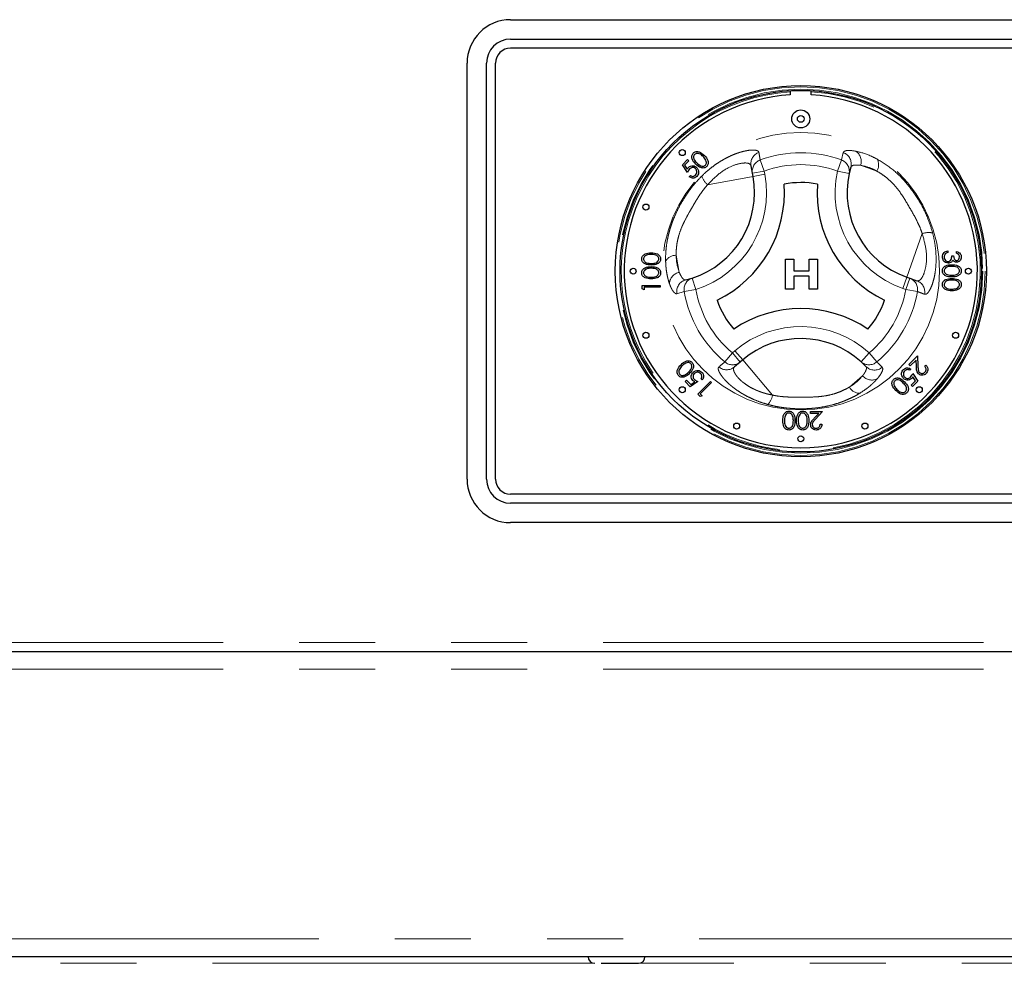
# Model space of a CAD drawing. Units: millimetres. Extents: x 5 to 415, y 5 to 292.
# Drawn here: x 91 to 107, y 226 to 242 of the extents above; entities that cross this region are included whole.
import ezdxf

# ---------------------------------------------------------------- set-up
doc = ezdxf.new("R2010")
doc.units = ezdxf.units.MM
doc.linetypes.add('PHANTOM', pattern=[12.7, 6.35, -1.27, 1.27, -1.27, 1.27, -1.27])

msp = doc.modelspace()

# ---------------------------------------------------------------- linework, layer by layer
for p, q in [((99.1078, 242.2594), (117.7078, 242.2594)), ((99.1078, 241.9344), (117.7078, 241.9344)), ((117.7078, 241.7844), (99.1078, 241.7844)), ((98.3828, 234.5844), (98.3828, 241.5344)), ((98.7078, 234.5844), (98.7078, 241.5344)), ((98.8578, 234.5844), (98.8578, 241.5344)), ((103.7828, 241.0744), (103.7828, 241.0042)), ((104.1328, 241.0042), (104.1328, 241.0744)), ((101.9797, 239.8374), (102.0668, 239.9245)), ((102.0885, 239.9027), (102.0164, 239.8306)), ((102.0668, 239.9245), (102.0885, 239.9027)), ((102.064, 239.7096), (101.9797, 239.8374)), ((102.0164, 239.8306), (102.0607, 239.7633)), ((103.1499, 239.695), (103.1268, 239.8212)), ((103.1597, 239.6415), (103.1499, 239.695)), ((104.7922, 239.7976), (104.7645, 239.6889)), ((102.094, 239.6362), (102.113, 239.6552)), ((106.4116, 238.3976), (106.4116, 238.3706)), ((106.5616, 238.3591), (106.5616, 238.386)), ((103.7004, 238.2579), (103.8414, 238.2579)), ((103.7004, 237.7579), (103.7004, 238.2579)), ((103.8414, 238.2579), (103.8414, 238.0656)), ((104.0979, 238.0656), (104.0979, 238.2579)), ((104.0979, 238.2579), (104.2389, 238.2579)), ((104.2389, 238.2579), (104.2389, 237.7579)), ((106.4809, 238.313), (106.5116, 238.313)), ((103.8414, 238.0656), (104.0979, 238.0656)), ((102.0353, 237.913), (102.1434, 237.9433)), ((104.0979, 237.9758), (103.8414, 237.9758)), ((103.8414, 237.9758), (103.8414, 237.7579)), ((104.0979, 237.7579), (104.0979, 237.9758)), ((105.727, 237.9595), (105.7782, 237.9413)), ((105.7782, 237.9413), (105.8991, 237.8982)), ((101.3081, 237.8201), (101.6081, 237.8201)), ((101.3081, 237.7646), (101.3081, 237.8201)), ((101.3389, 237.747), (101.3081, 237.7646)), ((101.3389, 237.7932), (101.3389, 237.747)), ((101.6081, 237.7932), (101.3389, 237.7932)), ((101.6081, 237.8201), (101.6081, 237.7932)), ((103.8414, 237.7579), (103.7004, 237.7579)), ((104.2389, 237.7579), (104.0979, 237.7579)), ((102.9867, 236.5772), (102.9453, 236.542)), ((105.7654, 236.4985), (105.9095, 236.6426)), ((105.8859, 236.5754), (105.7871, 236.4767)), ((105.8894, 236.4657), (105.8859, 236.5754)), ((105.9095, 236.6426), (105.915, 236.4725)), ((102.9453, 236.542), (102.8475, 236.4589)), ((105.0459, 236.4677), (104.9656, 236.5461)), ((105.7871, 236.4767), (105.7654, 236.4985)), ((105.798, 236.4223), (105.779, 236.4033)), ((106.0292, 236.4686), (106.0482, 236.4876)), ((102.0242, 236.2173), (102.0459, 236.2391)), ((102.0459, 236.2391), (102.1181, 236.1669)), ((102.3125, 236.2445), (102.2934, 236.2635)), ((105.8035, 236.1558), (105.8756, 236.2279)), ((105.8279, 236.3489), (105.9122, 236.2211)), ((105.8756, 236.2279), (105.8312, 236.2952)), ((102.1112, 236.1303), (102.0242, 236.2173)), ((102.239, 236.2146), (102.1112, 236.1303)), ((102.1181, 236.1669), (102.1853, 236.2113)), ((102.2363, 236.0052), (102.4484, 236.2173)), ((102.4675, 236.1983), (102.2771, 236.0079)), ((102.4484, 236.2173), (102.4675, 236.1983)), ((105.8252, 236.134), (105.8035, 236.1558)), ((105.9122, 236.2211), (105.8252, 236.134)), ((102.2755, 235.966), (102.2363, 236.0052)), ((102.3097, 235.9753), (102.2755, 235.966)), ((102.2771, 236.0079), (102.3097, 235.9753)), ((104.1177, 235.6828), (104.1177, 235.7135)), ((104.1177, 235.7135), (104.3215, 235.7135)), ((104.2573, 235.6828), (104.1177, 235.6828)), ((104.1822, 235.6027), (104.2573, 235.6828)), ((104.3215, 235.7135), (104.2052, 235.5894)), ((104.2831, 235.5058), (104.31, 235.5058)), ((117.7078, 234.3344), (99.1078, 234.3344)), ((117.7078, 234.1844), (99.1078, 234.1844)), ((117.7078, 233.8594), (99.1078, 233.8594)), ((51.4578, 231.7094), (132.4078, 231.7094)), ((132.4078, 226.6094), (51.4578, 226.6094))]:
    msp.add_line(p, q)
at = {"color": 8, "linetype": 'PHANTOM', "lineweight": 18}
for p, q in [((104.6367, 239.9165), (104.667, 240.0401)), ((103.2789, 239.9165), (103.3467, 239.731)), ((104.6367, 239.9165), (104.569, 239.731)), ((103.1499, 239.695), (103.3467, 239.731)), ((103.1597, 239.6415), (103.3565, 239.6776)), ((103.3467, 239.731), (103.3565, 239.6776)), ((104.569, 239.731), (104.7645, 239.6889)), ((104.955, 239.8272), (105.2281, 239.7299)), ((103.1597, 239.6415), (102.4006, 239.5025)), ((105.727, 237.9595), (105.9861, 238.6864)), ((101.9283, 238.0391), (101.876, 238.3243)), ((102.1434, 237.9433), (102.2046, 237.7529)), ((105.6598, 237.7711), (105.727, 237.9595)), ((105.711, 237.7529), (105.7782, 237.9413)), ((102.0101, 237.7189), (101.8879, 237.6832)), ((102.0101, 237.7189), (102.2046, 237.7529)), ((105.711, 237.7529), (105.6598, 237.7711)), ((105.711, 237.7529), (105.9055, 237.7189)), ((102.8157, 236.6943), (102.8571, 236.7296)), ((102.8571, 236.7296), (102.9867, 236.5772)), ((102.689, 236.5429), (102.8157, 236.6943)), ((102.9453, 236.542), (102.8157, 236.6943)), ((102.9867, 236.5772), (103.4867, 235.9893)), ((105.0999, 236.6943), (104.9656, 236.5461)), ((105.0999, 236.6943), (105.2266, 236.5429)), ((104.9902, 236.3119), (104.7693, 236.1241)), ((132.4078, 231.8594), (51.4578, 231.8594)), ((132.4078, 231.4094), (51.4578, 231.4094)), ((51.4578, 226.9094), (132.4078, 226.9094)), ((100.4814, 226.5044), (86.2199, 226.5044)), ((115.5386, 226.5044), (101.277, 226.5044))]:
    msp.add_line(p, q, dxfattribs=at)
for centre, radius in [((103.9578, 238.0594), 3.1), ((103.9578, 238.0594), 3.02), ((103.9578, 240.6029), 0.1512), ((103.9578, 240.6029), 0.0572), ((101.9779, 240.0393), 0.05), ((101.3709, 239.1309), 0.05), ((101.1578, 238.0594), 0.05), ((106.7578, 238.0594), 0.05), ((101.3709, 236.9879), 0.05), ((106.5447, 236.9879), 0.05), ((101.9779, 236.0795), 0.05), ((105.9377, 236.0795), 0.05), ((102.8863, 235.4726), 0.05), ((105.0293, 235.4726), 0.05), ((103.9578, 235.2594), 0.05)]:
    msp.add_circle(centre, radius)
for radius in [3.08, 3.04, 2.3173]:
    msp.add_circle((103.9578, 238.0594), radius, dxfattribs=at)
for centre, radius, start, end in [((99.1078, 241.5344), 0.725, 90, 180), ((99.1078, 241.5344), 0.4, 90, 180), ((99.1078, 241.5344), 0.25, 90, 180), ((103.9578, 238.0594), 2.95, 93.4009, 86.5991), ((106.2307, 239.3724), 1.5, 167.82167, 250.37866), ((101.6843, 239.3713), 1.5, 287.82167, 10.37866), ((101.6843, 239.3713), 2, 295.97096, 4.05729), ((103.9578, 238.0594), 1.4798, 79.17878, 100.84948), ((106.2307, 239.3724), 2, 175.97096, 244.05729), ((103.9578, 238.0594), 1.4798, 199.17878, 220.84948), ((103.9578, 238.0594), 1.4798, 319.17878, 340.84948), ((103.9585, 235.4345), 2, 55.97096, 124.05729), ((103.9585, 235.4345), 1.5, 47.82167, 130.37866), ((99.1078, 234.5844), 0.725, 180, 270), ((99.1078, 234.5844), 0.4, 180, 270), ((99.1078, 234.5844), 0.25, 180, 270), ((100.5142, 226.6094), 0.11, 180, 270), ((101.2442, 226.6094), 0.11, 270, 360)]:
    msp.add_arc(centre, radius, start, end)
for centre, radius, start, end in [((103.9578, 238.0594), 3, 93.34415, 280.37866), ((103.9578, 238.0594), 3, 280.37866, 86.65585), ((103.3219, 239.8559), 0.1982, 108.86578, 190.07272), ((103.9578, 238.0594), 1.9773, 69.91755, 110.08245), ((104.6015, 239.8527), 0.1985, 343.88258, 70.74085), ((104.7625, 239.8947), 0.204, 340.67454, 56.09373), ((103.345, 239.7297), 0.1981, 109.50125, 190.07706), ((104.5704, 239.7296), 0.1983, 348.13548, 70.45893), ((105.0634, 239.8344), 0.195, 327.5885, 29.6625), ((101.6843, 239.3713), 1.7, 287.82167, 10.37866), ((103.9578, 238.0594), 1.7798, 69.91755, 110.08245), ((106.2307, 239.3724), 1.7, 167.82167, 250.37866), ((102.6271, 239.7602), 0.3431, 199.19189, 228.68975), ((106.0961, 238.3615), 0.3431, 79.19189, 108.68975), ((101.8678, 238.1294), 0.195, 87.5885, 149.6625), ((101.9661, 237.8386), 0.204, 100.67454, 176.09373), ((102.0829, 237.7202), 0.1985, 103.88258, 190.74085), ((102.2051, 237.7549), 0.1983, 108.13548, 190.45893), ((105.7107, 237.755), 0.1981, 349.50125, 70.07706), ((105.8315, 237.7119), 0.1982, 348.86578, 70.07272), ((103.9578, 238.0594), 1.9773, 189.91755, 230.08245), ((103.9578, 238.0594), 1.7798, 189.91755, 230.08245), ((103.9578, 238.0594), 1.7798, 309.91755, 350.08245), ((103.9578, 238.0594), 1.9773, 309.91755, 350.08245), ((103.9585, 235.4345), 1.7, 47.82167, 130.37866), ((102.72, 236.6105), 0.1982, 228.86578, 310.07272), ((102.8177, 236.6936), 0.1981, 229.50125, 310.07706), ((105.0979, 236.6938), 0.1983, 228.13548, 310.45893), ((105.189, 236.6054), 0.1985, 223.88258, 310.74085), ((105.1449, 236.4449), 0.204, 220.67454, 296.09373), ((104.9422, 236.2144), 0.195, 207.5885, 269.6625), ((103.1502, 236.0566), 0.3431, 319.19189, 348.68975)]:
    msp.add_arc(centre, radius, start, end, dxfattribs=at)
for points, knots in [([(102.2028, 239.8482), (102.1783, 239.8744), (102.1477, 239.9071), (102.1356, 239.9587), (102.1367, 239.9852), (102.1451, 240.0106), (102.1565, 240.024), (102.1622, 240.0307)], [0, 0, 0, 0, 0.498702, 0.6241765, 0.7494675, 0.8747453, 1, 1, 1, 1]), ([(102.1622, 240.0307), (102.1689, 240.0365), (102.1824, 240.048), (102.2162, 240.0597), (102.2803, 240.0529), (102.3203, 240.0166), (102.347, 239.9924)], [0, 0, 0, 0, 0.1256001, 0.2511969, 0.5005813, 1, 1, 1, 1]), ([(102.1846, 240.0096), (102.1802, 240.0043), (102.1714, 239.9936), (102.166, 239.9732), (102.1661, 239.9525), (102.1779, 239.9126), (102.2023, 239.8875), (102.2218, 239.8674)], [0, 0, 0, 0, 0.1251388, 0.2504182, 0.3755189, 0.5008471, 1, 1, 1, 1]), ([(102.3279, 239.9734), (102.3074, 239.9923), (102.2767, 240.0207), (102.2277, 240.03), (102.2007, 240.0227), (102.1899, 240.014), (102.1846, 240.0096)], [0, 0, 0, 0, 0.5000715, 0.7490206, 0.8745985, 1, 1, 1, 1]), ([(102.3852, 239.8077), (102.3785, 239.802), (102.3651, 239.7907), (102.3315, 239.7793), (102.268, 239.787), (102.2289, 239.8237), (102.2028, 239.8482)], [0, 0, 0, 0, 0.1255507, 0.25109, 0.5002501, 1, 1, 1, 1]), ([(102.2218, 239.8674), (102.2418, 239.8477), (102.2717, 239.8182), (102.321, 239.8096), (102.3479, 239.8171), (102.3587, 239.8258), (102.3641, 239.8301)], [0, 0, 0, 0, 0.5002912, 0.749086, 0.8746062, 1, 1, 1, 1]), ([(102.3732, 239.9121), (102.3661, 239.9245), (102.3534, 239.9468), (102.3357, 239.9653), (102.3279, 239.9734)], [0, 0, 0, 0, 0.5595988, 1, 1, 1, 1]), ([(102.347, 239.9924), (102.3713, 239.9657), (102.4076, 239.9258), (102.414, 239.8618), (102.4024, 239.828), (102.3909, 239.8145), (102.3852, 239.8077)], [0, 0, 0, 0, 0.4994065, 0.7487427, 0.8743724, 1, 1, 1, 1]), ([(102.3641, 239.8301), (102.3691, 239.8366), (102.3793, 239.8497), (102.3851, 239.8797), (102.3777, 239.8998), (102.3732, 239.9121)], [0, 0, 0, 0, 0.2802572, 0.5607811, 1, 1, 1, 1]), ([(102.0607, 239.7633), (102.0641, 239.7692), (102.07, 239.7796), (102.0781, 239.7885), (102.0816, 239.7924)], [0, 0, 0, 0, 0.5600642, 1, 1, 1, 1]), ([(102.0999, 239.7672), (102.0919, 239.7573), (102.0775, 239.7396), (102.0682, 239.7188), (102.064, 239.7096)], [0, 0, 0, 0, 0.5594162, 1, 1, 1, 1]), ([(102.0816, 239.7924), (102.0928, 239.8015), (102.1152, 239.8196), (102.1566, 239.8228), (102.1923, 239.812), (102.2093, 239.7972), (102.2178, 239.7898)], [0, 0, 0, 0, 0.2796881, 0.5590255, 0.7792916, 1, 1, 1, 1]), ([(102.1979, 239.7716), (102.1898, 239.7781), (102.1735, 239.7912), (102.1433, 239.7929), (102.1181, 239.7835), (102.106, 239.7726), (102.0999, 239.7672)], [0, 0, 0, 0, 0.279539, 0.5586168, 0.7790473, 1, 1, 1, 1]), ([(102.1979, 239.6639), (102.2049, 239.6728), (102.2189, 239.6906), (102.2221, 239.7228), (102.2152, 239.7513), (102.2037, 239.7648), (102.1979, 239.7716)], [0, 0, 0, 0, 0.279617, 0.5593571, 0.7795592, 1, 1, 1, 1]), ([(102.2178, 239.7898), (102.2275, 239.7776), (102.247, 239.7531), (102.2536, 239.7084), (102.2425, 239.669), (102.2265, 239.6504), (102.2185, 239.6411)], [0, 0, 0, 0, 0.27986414, 0.55927095, 0.77942351, 1, 1, 1, 1]), ([(102.2185, 239.6411), (102.2085, 239.6329), (102.1885, 239.6166), (102.1517, 239.6123), (102.1191, 239.6193), (102.1024, 239.6306), (102.094, 239.6362)], [0, 0, 0, 0, 0.2796245, 0.5590192, 0.7793803, 1, 1, 1, 1]), ([(102.113, 239.6552), (102.1206, 239.6509), (102.1359, 239.6422), (102.161, 239.643), (102.1821, 239.6507), (102.1926, 239.6595), (102.1979, 239.6639)], [0, 0, 0, 0, 0.28005017, 0.55916571, 0.77958314, 1, 1, 1, 1]), ([(101.3004, 238.2627), (101.3011, 238.2715), (101.3025, 238.2892), (101.3182, 238.3214), (101.3682, 238.3619), (101.4222, 238.3645), (101.4582, 238.3662)], [0, 0, 0, 0, 0.1256001, 0.2511969, 0.5005813, 1, 1, 1, 1]), ([(101.4582, 238.3662), (101.4942, 238.3646), (101.5482, 238.362), (101.5979, 238.3213), (101.6137, 238.2892), (101.6151, 238.2715), (101.6158, 238.2627)], [0, 0, 0, 0, 0.4994065, 0.7487427, 0.8743724, 1, 1, 1, 1]), ([(106.3232, 238.2975), (106.3244, 238.3113), (106.3268, 238.3388), (106.3498, 238.3712), (106.3801, 238.3901), (106.4011, 238.3951), (106.4116, 238.3976)], [0, 0, 0, 0, 0.2798859, 0.5589785, 0.7792629, 1, 1, 1, 1]), ([(106.4116, 238.3706), (106.4029, 238.3679), (106.3874, 238.363), (106.3754, 238.352), (106.3702, 238.3472)], [0, 0, 0, 0, 0.5606944, 1, 1, 1, 1]), ([(106.5616, 238.386), (106.5732, 238.3826), (106.5962, 238.3757), (106.6217, 238.3527), (106.6364, 238.325), (106.6378, 238.3062), (106.6386, 238.2967)], [0, 0, 0, 0, 0.2802877, 0.5596797, 0.7797465, 1, 1, 1, 1]), ([(101.4582, 238.1624), (101.4224, 238.1635), (101.3776, 238.165), (101.3325, 238.193), (101.3146, 238.2124), (101.3026, 238.2364), (101.3011, 238.2539), (101.3004, 238.2627)], [0, 0, 0, 0, 0.498702, 0.6241765, 0.7494675, 0.8747453, 1, 1, 1, 1]), ([(101.4581, 238.3393), (101.4303, 238.3382), (101.3885, 238.3365), (101.3473, 238.3085), (101.3334, 238.2842), (101.3319, 238.2705), (101.3312, 238.2636)], [0, 0, 0, 0, 0.5000715, 0.7490206, 0.8745985, 1, 1, 1, 1]), ([(101.3312, 238.2636), (101.3319, 238.2567), (101.3332, 238.243), (101.3438, 238.2247), (101.3585, 238.2102), (101.3951, 238.1903), (101.4301, 238.1898), (101.4581, 238.1893)], [0, 0, 0, 0, 0.1251388, 0.2504182, 0.3755189, 0.5008471, 1, 1, 1, 1]), ([(101.5335, 238.328), (101.5197, 238.3318), (101.495, 238.3386), (101.4694, 238.3391), (101.4581, 238.3393)], [0, 0, 0, 0, 0.5595988, 1, 1, 1, 1]), ([(101.4581, 238.1893), (101.4862, 238.1895), (101.5281, 238.1899), (101.5691, 238.2187), (101.5828, 238.243), (101.5843, 238.2567), (101.585, 238.2636)], [0, 0, 0, 0, 0.5002912, 0.749086, 0.8746062, 1, 1, 1, 1]), ([(101.6158, 238.2627), (101.6151, 238.2539), (101.6137, 238.2364), (101.598, 238.2046), (101.5475, 238.1652), (101.494, 238.1635), (101.4582, 238.1624)], [0, 0, 0, 0, 0.1255507, 0.25109, 0.5002501, 1, 1, 1, 1]), ([(101.585, 238.2636), (101.584, 238.2718), (101.5819, 238.2882), (101.5648, 238.3135), (101.5454, 238.3225), (101.5335, 238.328)], [0, 0, 0, 0, 0.2802572, 0.5607811, 1, 1, 1, 1]), ([(106.42, 238.1937), (106.4053, 238.1959), (106.3758, 238.2002), (106.3435, 238.2283), (106.3259, 238.2627), (106.3241, 238.2859), (106.3232, 238.2975)], [0, 0, 0, 0, 0.279304, 0.55883826, 0.77927695, 1, 1, 1, 1]), ([(106.3702, 238.3472), (106.3648, 238.3385), (106.3551, 238.3231), (106.3543, 238.305), (106.354, 238.297)], [0, 0, 0, 0, 0.558748, 1, 1, 1, 1]), ([(106.354, 238.297), (106.3546, 238.2866), (106.356, 238.2659), (106.3716, 238.2407), (106.393, 238.2237), (106.4093, 238.2217), (106.4174, 238.2206)], [0, 0, 0, 0, 0.2805991, 0.5601509, 0.7803026, 1, 1, 1, 1]), ([(106.4174, 238.2206), (106.4226, 238.2211), (106.4331, 238.222), (106.452, 238.2313), (106.4779, 238.2592), (106.4797, 238.2915), (106.4809, 238.313)], [0, 0, 0, 0, 0.125587, 0.2511907, 0.500605, 1, 1, 1, 1]), ([(106.4733, 238.2116), (106.4641, 238.2059), (106.4477, 238.1956), (106.4285, 238.1943), (106.42, 238.1937)], [0, 0, 0, 0, 0.55941908, 1, 1, 1, 1]), ([(106.4989, 238.2441), (106.4953, 238.2372), (106.4887, 238.2247), (106.478, 238.2156), (106.4733, 238.2116)], [0, 0, 0, 0, 0.5597945, 1, 1, 1, 1]), ([(106.5606, 238.2091), (106.5537, 238.2096), (106.5398, 238.2106), (106.5168, 238.2214), (106.5057, 238.2355), (106.4989, 238.2441)], [0, 0, 0, 0, 0.2805082, 0.5607923, 1, 1, 1, 1]), ([(106.5116, 238.313), (106.5132, 238.296), (106.5156, 238.2706), (106.5332, 238.2457), (106.5481, 238.2372), (106.5565, 238.2364), (106.5607, 238.236)], [0, 0, 0, 0, 0.4994185, 0.749016, 0.8745437, 1, 1, 1, 1]), ([(106.6386, 238.2967), (106.6373, 238.2846), (106.6347, 238.2603), (106.6154, 238.2312), (106.5892, 238.2128), (106.5702, 238.2103), (106.5606, 238.2091)], [0, 0, 0, 0, 0.280085, 0.5598683, 0.7800992, 1, 1, 1, 1]), ([(106.5607, 238.236), (106.5686, 238.2376), (106.5844, 238.2406), (106.6038, 238.2636), (106.6063, 238.2839), (106.6078, 238.2964)], [0, 0, 0, 0, 0.278859, 0.5600742, 1, 1, 1, 1]), ([(106.6078, 238.2964), (106.6072, 238.3042), (106.6059, 238.3197), (106.5909, 238.3445), (106.5728, 238.3536), (106.5616, 238.3591)], [0, 0, 0, 0, 0.280636, 0.5603644, 1, 1, 1, 1]), ([(101.3004, 238.0319), (101.3011, 238.0407), (101.3025, 238.0584), (101.3182, 238.0906), (101.3682, 238.1311), (101.4222, 238.1337), (101.4582, 238.1355)], [0, 0, 0, 0, 0.1256001, 0.2511969, 0.5005813, 1, 1, 1, 1]), ([(101.4582, 237.9316), (101.4224, 237.9328), (101.3776, 237.9342), (101.3325, 237.9622), (101.3146, 237.9817), (101.3026, 238.0056), (101.3011, 238.0231), (101.3004, 238.0319)], [0, 0, 0, 0, 0.498702, 0.6241765, 0.7494675, 0.8747453, 1, 1, 1, 1]), ([(101.4581, 238.1085), (101.4303, 238.1074), (101.3885, 238.1058), (101.3473, 238.0777), (101.3334, 238.0534), (101.3319, 238.0397), (101.3312, 238.0328)], [0, 0, 0, 0, 0.50007152, 0.74902056, 0.87459845, 1, 1, 1, 1]), ([(101.3312, 238.0328), (101.3319, 238.0259), (101.3332, 238.0122), (101.3438, 237.9939), (101.3585, 237.9794), (101.3951, 237.9595), (101.4301, 237.959), (101.4581, 237.9585)], [0, 0, 0, 0, 0.1251388, 0.2504182, 0.3755189, 0.5008471, 1, 1, 1, 1]), ([(101.5335, 238.0972), (101.5197, 238.101), (101.495, 238.1078), (101.4694, 238.1083), (101.4581, 238.1085)], [0, 0, 0, 0, 0.5595988, 1, 1, 1, 1]), ([(101.4581, 237.9585), (101.4862, 237.9588), (101.5281, 237.9591), (101.5691, 237.9879), (101.5828, 238.0122), (101.5843, 238.026), (101.585, 238.0328)], [0, 0, 0, 0, 0.5002912, 0.749086, 0.8746062, 1, 1, 1, 1]), ([(101.4582, 238.1355), (101.4942, 238.1338), (101.5482, 238.1313), (101.5979, 238.0905), (101.6137, 238.0584), (101.6151, 238.0407), (101.6158, 238.0319)], [0, 0, 0, 0, 0.4994065, 0.7487427, 0.8743724, 1, 1, 1, 1]), ([(101.6158, 238.0319), (101.6151, 238.0232), (101.6137, 238.0057), (101.598, 237.9738), (101.5475, 237.9344), (101.494, 237.9327), (101.4582, 237.9316)], [0, 0, 0, 0, 0.1255507, 0.25109, 0.5002501, 1, 1, 1, 1]), ([(101.585, 238.0328), (101.584, 238.041), (101.5819, 238.0574), (101.5648, 238.0827), (101.5454, 238.0917), (101.5335, 238.0972)], [0, 0, 0, 0, 0.2802572, 0.5607811, 1, 1, 1, 1]), ([(106.3232, 238.0665), (106.3239, 238.0753), (106.3253, 238.0928), (106.341, 238.1246), (106.3914, 238.164), (106.445, 238.1657), (106.4808, 238.1668)], [0, 0, 0, 0, 0.1255507, 0.25109, 0.5002501, 1, 1, 1, 1]), ([(106.4808, 237.963), (106.4448, 237.9646), (106.3908, 237.9671), (106.341, 238.0079), (106.3253, 238.04), (106.3239, 238.0577), (106.3232, 238.0665)], [0, 0, 0, 0, 0.4994065, 0.7487427, 0.8743724, 1, 1, 1, 1]), ([(106.4809, 238.1399), (106.4528, 238.1397), (106.4108, 238.1393), (106.3699, 238.1105), (106.3562, 238.0862), (106.3547, 238.0725), (106.354, 238.0656)], [0, 0, 0, 0, 0.5002912, 0.749086, 0.8746062, 1, 1, 1, 1]), ([(106.354, 238.0656), (106.355, 238.0574), (106.357, 238.041), (106.3742, 238.0157), (106.3936, 238.0067), (106.4055, 238.0012)], [0, 0, 0, 0, 0.2802572, 0.5607811, 1, 1, 1, 1]), ([(106.4808, 238.1668), (106.5166, 238.1656), (106.5614, 238.1642), (106.6065, 238.1362), (106.6244, 238.1168), (106.6364, 238.0928), (106.6379, 238.0753), (106.6386, 238.0665)], [0, 0, 0, 0, 0.498702, 0.6241765, 0.7494675, 0.8747453, 1, 1, 1, 1]), ([(106.6386, 238.0665), (106.6379, 238.0577), (106.6364, 238.04), (106.6208, 238.0078), (106.5707, 237.9673), (106.5168, 237.9647), (106.4808, 237.963)], [0, 0, 0, 0, 0.1256001, 0.2511969, 0.5005813, 1, 1, 1, 1]), ([(106.6078, 238.0656), (106.6071, 238.0725), (106.6057, 238.0862), (106.5952, 238.1045), (106.5804, 238.119), (106.5439, 238.1389), (106.5089, 238.1394), (106.4809, 238.1399)], [0, 0, 0, 0, 0.1251388, 0.2504182, 0.3755189, 0.5008471, 1, 1, 1, 1]), ([(106.4809, 237.9899), (106.5087, 237.991), (106.5505, 237.9927), (106.5917, 238.0207), (106.6056, 238.045), (106.6071, 238.0587), (106.6078, 238.0656)], [0, 0, 0, 0, 0.5000715, 0.7490206, 0.8745985, 1, 1, 1, 1]), ([(106.3232, 237.8357), (106.3239, 237.8445), (106.3253, 237.862), (106.341, 237.8939), (106.3914, 237.9333), (106.445, 237.9349), (106.4808, 237.936)], [0, 0, 0, 0, 0.1255507, 0.25109, 0.5002501, 1, 1, 1, 1]), ([(106.4809, 237.9091), (106.4528, 237.9089), (106.4108, 237.9086), (106.3699, 237.8798), (106.3562, 237.8554), (106.3547, 237.8417), (106.354, 237.8348)], [0, 0, 0, 0, 0.5002912, 0.749086, 0.8746062, 1, 1, 1, 1]), ([(106.4055, 238.0012), (106.4193, 237.9974), (106.444, 237.9906), (106.4696, 237.9901), (106.4809, 237.9899)], [0, 0, 0, 0, 0.55959879, 1, 1, 1, 1]), ([(106.4808, 237.936), (106.5166, 237.9349), (106.5614, 237.9334), (106.6065, 237.9055), (106.6244, 237.886), (106.6364, 237.862), (106.6379, 237.8445), (106.6386, 237.8357)], [0, 0, 0, 0, 0.498702, 0.6241765, 0.7494675, 0.8747453, 1, 1, 1, 1]), ([(106.6078, 237.8348), (106.6071, 237.8417), (106.6057, 237.8555), (106.5952, 237.8737), (106.5804, 237.8883), (106.5439, 237.9081), (106.5089, 237.9087), (106.4809, 237.9091)], [0, 0, 0, 0, 0.1251388, 0.2504182, 0.3755189, 0.5008471, 1, 1, 1, 1]), ([(106.4808, 237.7322), (106.4448, 237.7339), (106.3908, 237.7364), (106.341, 237.7772), (106.3253, 237.8093), (106.3239, 237.8269), (106.3232, 237.8357)], [0, 0, 0, 0, 0.4994065, 0.7487427, 0.8743724, 1, 1, 1, 1]), ([(106.354, 237.8348), (106.355, 237.8266), (106.357, 237.8102), (106.3742, 237.7849), (106.3936, 237.7759), (106.4055, 237.7705)], [0, 0, 0, 0, 0.2802572, 0.5607811, 1, 1, 1, 1]), ([(106.4055, 237.7705), (106.4193, 237.7666), (106.444, 237.7598), (106.4696, 237.7593), (106.4809, 237.7591)], [0, 0, 0, 0, 0.55959879, 1, 1, 1, 1]), ([(106.6386, 237.8357), (106.6379, 237.8269), (106.6364, 237.8092), (106.6208, 237.7771), (106.5707, 237.7365), (106.5168, 237.7339), (106.4808, 237.7322)], [0, 0, 0, 0, 0.1256001, 0.2511969, 0.5005813, 1, 1, 1, 1]), ([(106.4809, 237.7591), (106.5087, 237.7602), (106.5505, 237.7619), (106.5917, 237.79), (106.6056, 237.8142), (106.6071, 237.828), (106.6078, 237.8348)], [0, 0, 0, 0, 0.5000715, 0.7490206, 0.8745985, 1, 1, 1, 1]), ([(101.9563, 236.4975), (101.9829, 236.5218), (102.0229, 236.5582), (102.0869, 236.5645), (102.1207, 236.5529), (102.1342, 236.5415), (102.1409, 236.5357)], [0, 0, 0, 0, 0.4994065, 0.7487427, 0.8743724, 1, 1, 1, 1]), ([(101.9179, 236.3127), (101.9122, 236.3195), (101.9007, 236.3329), (101.889, 236.3668), (101.8957, 236.4308), (101.932, 236.4708), (101.9563, 236.4975)], [0, 0, 0, 0, 0.1256001, 0.2511969, 0.5005813, 1, 1, 1, 1]), ([(101.9752, 236.4784), (101.9563, 236.4579), (101.928, 236.4272), (101.9187, 236.3782), (101.926, 236.3512), (101.9347, 236.3405), (101.939, 236.3351)], [0, 0, 0, 0, 0.50007152, 0.74902056, 0.87459845, 1, 1, 1, 1]), ([(102.0366, 236.5237), (102.0241, 236.5166), (102.0018, 236.504), (101.9833, 236.4862), (101.9752, 236.4784)], [0, 0, 0, 0, 0.55959879, 1, 1, 1, 1]), ([(102.1185, 236.5146), (102.112, 236.5197), (102.0989, 236.5298), (102.0689, 236.5356), (102.0488, 236.5282), (102.0366, 236.5237)], [0, 0, 0, 0, 0.2802572, 0.5607811, 1, 1, 1, 1]), ([(102.0813, 236.3723), (102.101, 236.3923), (102.1304, 236.4222), (102.139, 236.4716), (102.1315, 236.4985), (102.1228, 236.5092), (102.1185, 236.5146)], [0, 0, 0, 0, 0.50029125, 0.74908604, 0.87460621, 1, 1, 1, 1]), ([(102.1409, 236.5357), (102.1466, 236.529), (102.158, 236.5156), (102.1694, 236.482), (102.1616, 236.4185), (102.1249, 236.3794), (102.1004, 236.3534)], [0, 0, 0, 0, 0.1255507, 0.25109, 0.5002501, 1, 1, 1, 1]), ([(102.1588, 236.3683), (102.1711, 236.3781), (102.1956, 236.3976), (102.2402, 236.4041), (102.2796, 236.3931), (102.2982, 236.3771), (102.3076, 236.3691)], [0, 0, 0, 0, 0.2798641, 0.559271, 0.7794235, 1, 1, 1, 1]), ([(105.6742, 236.2687), (105.6645, 236.2809), (105.645, 236.3054), (105.6384, 236.3501), (105.6494, 236.3895), (105.6655, 236.4081), (105.6735, 236.4174)], [0, 0, 0, 0, 0.2798641, 0.559271, 0.7794235, 1, 1, 1, 1]), ([(105.6941, 236.3946), (105.6871, 236.3857), (105.6731, 236.3679), (105.6699, 236.3357), (105.6768, 236.3072), (105.6883, 236.2937), (105.6941, 236.2869)], [0, 0, 0, 0, 0.279617, 0.5593571, 0.7795592, 1, 1, 1, 1]), ([(105.6735, 236.4174), (105.6835, 236.4256), (105.7035, 236.4419), (105.7403, 236.4462), (105.7728, 236.4392), (105.7896, 236.4279), (105.798, 236.4223)], [0, 0, 0, 0, 0.2796245, 0.5590192, 0.7793803, 1, 1, 1, 1]), ([(105.779, 236.4033), (105.7713, 236.4076), (105.7561, 236.4163), (105.731, 236.4155), (105.7098, 236.4078), (105.6994, 236.399), (105.6941, 236.3946)], [0, 0, 0, 0, 0.2800502, 0.5591657, 0.7795831, 1, 1, 1, 1]), ([(105.9226, 236.3467), (105.9151, 236.356), (105.8999, 236.3745), (105.8915, 236.4169), (105.8902, 236.4472), (105.8894, 236.4657)], [0, 0, 0, 0, 0.2792879, 0.5591538, 1, 1, 1, 1]), ([(105.915, 236.4725), (105.9153, 236.4519), (105.9158, 236.4231), (105.9243, 236.3865), (105.9347, 236.3738), (105.9399, 236.3674)], [0, 0, 0, 0, 0.5607172, 0.7805321, 1, 1, 1, 1]), ([(106.029, 236.3704), (106.0355, 236.3784), (106.0485, 236.3944), (106.0516, 236.424), (106.0438, 236.4494), (106.0341, 236.4622), (106.0292, 236.4686)], [0, 0, 0, 0, 0.27969874, 0.55884664, 0.77917619, 1, 1, 1, 1]), ([(106.0482, 236.4876), (106.0573, 236.476), (106.0754, 236.453), (106.0809, 236.4113), (106.072, 236.3741), (106.0572, 236.3565), (106.0498, 236.3477)], [0, 0, 0, 0, 0.2800291, 0.5595146, 0.7796675, 1, 1, 1, 1]), ([(102.1004, 236.3534), (102.0743, 236.3289), (102.0415, 236.2982), (101.9899, 236.2861), (101.9635, 236.2872), (101.938, 236.2956), (101.9246, 236.307), (101.9179, 236.3127)], [0, 0, 0, 0, 0.498702, 0.6241765, 0.7494675, 0.8747453, 1, 1, 1, 1]), ([(101.939, 236.3351), (101.9444, 236.3307), (101.9551, 236.322), (101.9754, 236.3165), (101.9962, 236.3167), (102.036, 236.3285), (102.0612, 236.3528), (102.0813, 236.3723)], [0, 0, 0, 0, 0.1251388, 0.2504182, 0.3755189, 0.5008471, 1, 1, 1, 1]), ([(102.1562, 236.2321), (102.1471, 236.2434), (102.129, 236.2658), (102.1258, 236.3072), (102.1366, 236.3428), (102.1514, 236.3598), (102.1588, 236.3683)], [0, 0, 0, 0, 0.2796881, 0.5590255, 0.7792916, 1, 1, 1, 1]), ([(102.1771, 236.3485), (102.1705, 236.3403), (102.1574, 236.3241), (102.1558, 236.2939), (102.1652, 236.2687), (102.176, 236.2565), (102.1814, 236.2505)], [0, 0, 0, 0, 0.279539, 0.5586168, 0.7790473, 1, 1, 1, 1]), ([(102.1853, 236.2113), (102.1795, 236.2146), (102.169, 236.2205), (102.1601, 236.2286), (102.1562, 236.2321)], [0, 0, 0, 0, 0.5600642, 1, 1, 1, 1]), ([(102.2847, 236.3484), (102.2758, 236.3554), (102.2581, 236.3695), (102.2258, 236.3727), (102.1973, 236.3657), (102.1838, 236.3542), (102.1771, 236.3485)], [0, 0, 0, 0, 0.279617, 0.5593571, 0.7795592, 1, 1, 1, 1]), ([(102.1814, 236.2505), (102.1913, 236.2424), (102.209, 236.228), (102.2299, 236.2187), (102.239, 236.2146)], [0, 0, 0, 0, 0.5594162, 1, 1, 1, 1]), ([(102.2934, 236.2635), (102.2978, 236.2712), (102.3065, 236.2864), (102.3056, 236.3115), (102.298, 236.3327), (102.2891, 236.3432), (102.2847, 236.3484)], [0, 0, 0, 0, 0.2800502, 0.5591657, 0.7795831, 1, 1, 1, 1]), ([(102.3076, 236.3691), (102.3157, 236.359), (102.3321, 236.339), (102.3364, 236.3022), (102.3293, 236.2697), (102.3181, 236.2529), (102.3125, 236.2445)], [0, 0, 0, 0, 0.2796245, 0.5590192, 0.7793803, 1, 1, 1, 1]), ([(105.545, 236.0661), (105.5207, 236.0928), (105.4843, 236.1327), (105.478, 236.1967), (105.4896, 236.2305), (105.5011, 236.244), (105.5068, 236.2508)], [0, 0, 0, 0, 0.4994065, 0.7487427, 0.8743724, 1, 1, 1, 1]), ([(105.5068, 236.2508), (105.5135, 236.2565), (105.5269, 236.2678), (105.5605, 236.2792), (105.624, 236.2715), (105.6631, 236.2348), (105.6891, 236.2103)], [0, 0, 0, 0, 0.1255507, 0.25109, 0.5002501, 1, 1, 1, 1]), ([(105.5279, 236.2284), (105.5229, 236.2219), (105.5127, 236.2088), (105.5069, 236.1788), (105.5143, 236.1587), (105.5188, 236.1464)], [0, 0, 0, 0, 0.2802572, 0.5607811, 1, 1, 1, 1]), ([(105.6702, 236.1911), (105.6502, 236.2108), (105.6203, 236.2403), (105.571, 236.2489), (105.544, 236.2414), (105.5333, 236.2327), (105.5279, 236.2284)], [0, 0, 0, 0, 0.5002912, 0.749086, 0.8746062, 1, 1, 1, 1]), ([(105.8104, 236.2661), (105.7992, 236.257), (105.7767, 236.2389), (105.7353, 236.2357), (105.6997, 236.2465), (105.6827, 236.2613), (105.6742, 236.2687)], [0, 0, 0, 0, 0.2796881, 0.5590255, 0.7792916, 1, 1, 1, 1]), ([(105.6941, 236.2869), (105.7022, 236.2804), (105.7184, 236.2673), (105.7487, 236.2656), (105.7738, 236.275), (105.786, 236.2859), (105.7921, 236.2913)], [0, 0, 0, 0, 0.279539, 0.5586168, 0.7790473, 1, 1, 1, 1]), ([(105.7921, 236.2913), (105.8001, 236.3012), (105.8145, 236.3189), (105.8238, 236.3397), (105.8279, 236.3489)], [0, 0, 0, 0, 0.5594162, 1, 1, 1, 1]), ([(105.8312, 236.2952), (105.8279, 236.2893), (105.822, 236.2789), (105.8139, 236.27), (105.8104, 236.2661)], [0, 0, 0, 0, 0.5600642, 1, 1, 1, 1]), ([(106.0498, 236.3477), (106.0394, 236.3391), (106.0188, 236.322), (105.9805, 236.3183), (105.9468, 236.3265), (105.9307, 236.34), (105.9226, 236.3467)], [0, 0, 0, 0, 0.2798903, 0.5592237, 0.7795824, 1, 1, 1, 1]), ([(105.9399, 236.3674), (105.9474, 236.3617), (105.9623, 236.3504), (105.9892, 236.3495), (106.0123, 236.3561), (106.0234, 236.3657), (106.029, 236.3704)], [0, 0, 0, 0, 0.2791258, 0.5589784, 0.77935, 1, 1, 1, 1]), ([(105.5188, 236.1464), (105.5259, 236.134), (105.5386, 236.1117), (105.5563, 236.0932), (105.5641, 236.0851)], [0, 0, 0, 0, 0.5595988, 1, 1, 1, 1]), ([(105.7298, 236.0278), (105.7231, 236.022), (105.7096, 236.0105), (105.6758, 235.9988), (105.6117, 236.0056), (105.5717, 236.0419), (105.545, 236.0661)], [0, 0, 0, 0, 0.12560007, 0.25119689, 0.50058134, 1, 1, 1, 1]), ([(105.5641, 236.0851), (105.5846, 236.0662), (105.6153, 236.0378), (105.6643, 236.0285), (105.6913, 236.0358), (105.7021, 236.0445), (105.7074, 236.0489)], [0, 0, 0, 0, 0.5000715, 0.7490206, 0.8745985, 1, 1, 1, 1]), ([(105.7074, 236.0489), (105.7118, 236.0542), (105.7206, 236.0649), (105.726, 236.0853), (105.7259, 236.106), (105.7141, 236.1459), (105.6897, 236.171), (105.6702, 236.1911)], [0, 0, 0, 0, 0.1251388, 0.2504182, 0.3755189, 0.5008471, 1, 1, 1, 1]), ([(105.6891, 236.2103), (105.7137, 236.1841), (105.7443, 236.1514), (105.7564, 236.0998), (105.7553, 236.0733), (105.7469, 236.0479), (105.7355, 236.0345), (105.7298, 236.0278)], [0, 0, 0, 0, 0.498702, 0.6241765, 0.7494675, 0.8747453, 1, 1, 1, 1]), ([(103.6561, 235.5637), (103.6578, 235.5997), (103.6603, 235.6536), (103.7011, 235.7034), (103.7332, 235.7191), (103.7509, 235.7205), (103.7597, 235.7212)], [0, 0, 0, 0, 0.49940654, 0.74874274, 0.87437238, 1, 1, 1, 1]), ([(103.6944, 235.639), (103.6906, 235.6251), (103.6838, 235.6004), (103.6833, 235.5748), (103.6831, 235.5635)], [0, 0, 0, 0, 0.5595988, 1, 1, 1, 1]), ([(103.7588, 235.6905), (103.7506, 235.6894), (103.7342, 235.6874), (103.7089, 235.6702), (103.6999, 235.6508), (103.6944, 235.639)], [0, 0, 0, 0, 0.2802572, 0.5607811, 1, 1, 1, 1]), ([(103.8331, 235.5635), (103.8328, 235.5916), (103.8325, 235.6336), (103.8037, 235.6745), (103.7794, 235.6882), (103.7656, 235.6897), (103.7588, 235.6905)], [0, 0, 0, 0, 0.5002912, 0.749086, 0.8746062, 1, 1, 1, 1]), ([(103.7597, 235.7212), (103.7684, 235.7205), (103.786, 235.7191), (103.8178, 235.7034), (103.8572, 235.653), (103.8589, 235.5994), (103.86, 235.5637)], [0, 0, 0, 0, 0.1255507, 0.25109, 0.5002501, 1, 1, 1, 1]), ([(103.8869, 235.5637), (103.8886, 235.5997), (103.8911, 235.6536), (103.9319, 235.7034), (103.964, 235.7191), (103.9816, 235.7205), (103.9905, 235.7212)], [0, 0, 0, 0, 0.4994065, 0.7487427, 0.8743724, 1, 1, 1, 1]), ([(103.9252, 235.639), (103.9214, 235.6251), (103.9145, 235.6004), (103.914, 235.5748), (103.9138, 235.5635)], [0, 0, 0, 0, 0.5595988, 1, 1, 1, 1]), ([(103.9896, 235.6905), (103.9814, 235.6894), (103.965, 235.6874), (103.9396, 235.6702), (103.9307, 235.6508), (103.9252, 235.639)], [0, 0, 0, 0, 0.2802572, 0.5607811, 1, 1, 1, 1]), ([(104.0638, 235.5635), (104.0636, 235.5916), (104.0633, 235.6336), (104.0345, 235.6745), (104.0101, 235.6882), (103.9964, 235.6897), (103.9896, 235.6905)], [0, 0, 0, 0, 0.5002912, 0.749086, 0.8746062, 1, 1, 1, 1]), ([(103.9905, 235.7212), (103.9992, 235.7205), (104.0167, 235.7191), (104.0486, 235.7034), (104.088, 235.653), (104.0896, 235.5994), (104.0908, 235.5637)], [0, 0, 0, 0, 0.1255507, 0.25109, 0.5002501, 1, 1, 1, 1]), ([(104.1215, 235.495), (104.1227, 235.5069), (104.1252, 235.5307), (104.1492, 235.5667), (104.1697, 235.589), (104.1822, 235.6027)], [0, 0, 0, 0, 0.2792879, 0.5591538, 1, 1, 1, 1]), ([(104.2052, 235.5894), (104.1908, 235.5746), (104.1707, 235.5539), (104.1509, 235.5219), (104.1493, 235.5056), (104.1484, 235.4974)], [0, 0, 0, 0, 0.5607172, 0.7805321, 1, 1, 1, 1]), ([(103.7597, 235.4058), (103.7509, 235.4065), (103.7332, 235.408), (103.701, 235.4236), (103.6605, 235.4737), (103.6579, 235.5276), (103.6561, 235.5637)], [0, 0, 0, 0, 0.1256001, 0.2511969, 0.5005813, 1, 1, 1, 1]), ([(103.6831, 235.5635), (103.6842, 235.5357), (103.6858, 235.494), (103.7139, 235.4527), (103.7382, 235.4388), (103.7519, 235.4373), (103.7588, 235.4366)], [0, 0, 0, 0, 0.5000715, 0.7490206, 0.8745985, 1, 1, 1, 1]), ([(103.7588, 235.4366), (103.7657, 235.4373), (103.7794, 235.4387), (103.7977, 235.4492), (103.8122, 235.464), (103.8321, 235.5005), (103.8326, 235.5355), (103.8331, 235.5635)], [0, 0, 0, 0, 0.1251388, 0.2504182, 0.3755189, 0.5008471, 1, 1, 1, 1]), ([(103.86, 235.5637), (103.8588, 235.5278), (103.8574, 235.483), (103.8294, 235.4379), (103.8099, 235.42), (103.786, 235.408), (103.7685, 235.4066), (103.7597, 235.4058)], [0, 0, 0, 0, 0.498702, 0.6241765, 0.7494675, 0.8747453, 1, 1, 1, 1]), ([(103.9905, 235.4058), (103.9816, 235.4065), (103.964, 235.408), (103.9318, 235.4236), (103.8912, 235.4737), (103.8886, 235.5276), (103.8869, 235.5637)], [0, 0, 0, 0, 0.1256001, 0.2511969, 0.5005813, 1, 1, 1, 1]), ([(103.9138, 235.5635), (103.9149, 235.5357), (103.9166, 235.494), (103.9447, 235.4527), (103.969, 235.4388), (103.9827, 235.4373), (103.9896, 235.4366)], [0, 0, 0, 0, 0.5000715, 0.7490206, 0.8745985, 1, 1, 1, 1]), ([(103.9896, 235.4366), (103.9964, 235.4373), (104.0102, 235.4387), (104.0284, 235.4492), (104.043, 235.464), (104.0628, 235.5005), (104.0634, 235.5355), (104.0638, 235.5635)], [0, 0, 0, 0, 0.1251388, 0.2504182, 0.3755189, 0.5008471, 1, 1, 1, 1]), ([(104.0908, 235.5637), (104.0896, 235.5278), (104.0881, 235.483), (104.0602, 235.4379), (104.0407, 235.42), (104.0168, 235.408), (103.9992, 235.4066), (103.9905, 235.4058)], [0, 0, 0, 0, 0.498702, 0.6241765, 0.7494675, 0.8747453, 1, 1, 1, 1]), ([(104.2122, 235.4058), (104.1988, 235.4071), (104.172, 235.4096), (104.1423, 235.434), (104.1244, 235.4637), (104.1225, 235.4846), (104.1215, 235.495)], [0, 0, 0, 0, 0.2798903, 0.5592237, 0.7795824, 1, 1, 1, 1]), ([(104.1484, 235.4974), (104.1497, 235.4882), (104.1522, 235.4696), (104.1705, 235.4499), (104.1916, 235.4383), (104.2062, 235.4372), (104.2135, 235.4366)], [0, 0, 0, 0, 0.2791258, 0.5589784, 0.77935, 1, 1, 1, 1]), ([(104.31, 235.5058), (104.3082, 235.4913), (104.3047, 235.4621), (104.2791, 235.4288), (104.2466, 235.4088), (104.2236, 235.4068), (104.2122, 235.4058)], [0, 0, 0, 0, 0.2800291, 0.5595146, 0.7796675, 1, 1, 1, 1]), ([(104.2135, 235.4366), (104.2238, 235.4377), (104.2443, 235.4397), (104.2674, 235.4585), (104.2799, 235.4819), (104.282, 235.4979), (104.2831, 235.5058)], [0, 0, 0, 0, 0.2796987, 0.5588466, 0.7791762, 1, 1, 1, 1]), ([(100.6227, 226.4994), (100.6382, 226.4994), (100.6872, 226.4994), (100.7517, 226.4994), (100.7957, 226.4994)], [0, 0, 0, 0, 0.3167244, 1, 1, 1, 1]), ([(100.7957, 226.4994), (100.8415, 226.4994), (100.912, 226.4994), (101.0052, 226.4994), (101.0728, 226.4994), (101.1325, 226.4994), (101.194, 226.4994), (101.2401, 226.4994), (101.2387, 226.4994), (101.2381, 226.4994)], [0, 0, 0, 0, 0.2088122, 0.3212194, 0.4360121, 0.5508048, 0.6632121, 0.8720243, 1, 1, 1, 1])]:
    msp.add_open_spline(points, degree=3, knots=knots)
for points, knots in [([(102.3031, 239.6474), (102.3362, 239.6787), (102.3992, 239.7381), (102.4936, 239.8122), (102.5772, 239.8703), (102.6525, 239.9165), (102.7225, 239.9548), (102.7917, 239.9881), (102.857, 240.0154), (102.9177, 240.0372), (102.9738, 240.0542), (103.0265, 240.0671), (103.0799, 240.077), (103.1324, 240.0827), (103.1812, 240.0828), (103.2139, 240.0777), (103.2397, 240.0685), (103.2537, 240.0577), (103.2568, 240.047), (103.2579, 240.0434)], [0, 0, 0, 0, 0.0805088, 0.1530034, 0.2175381, 0.2703798, 0.3236397, 0.3774291, 0.4316618, 0.4810617, 0.5307819, 0.5811596, 0.6318716, 0.6975788, 0.7670778, 0.8394412, 0.8793405, 0.9595983, 1, 1, 1, 1]), ([(103.2579, 240.0434), (103.2614, 240.022), (103.2685, 239.9798), (103.2754, 239.9374), (103.2789, 239.9165)], [0, 0, 0, 0, 0.5059816, 1, 1, 1, 1]), ([(104.667, 240.0401), (104.6733, 240.0491), (104.6862, 240.0673), (104.7529, 240.0803), (104.8319, 240.0699), (104.8763, 240.0641)], [0, 0, 0, 0, 0.2971657, 0.6045184, 1, 1, 1, 1]), ([(104.8763, 240.0641), (104.9529, 240.0452), (105.0615, 240.0185), (105.1939, 239.9509), (105.2329, 239.9309)], [0, 0, 0, 0, 0.7051544, 1, 1, 1, 1]), ([(103.1268, 239.8212), (103.1193, 239.8341), (103.1022, 239.8635), (102.9958, 239.8727), (102.822, 239.8287), (102.6041, 239.7116), (102.4691, 239.5729), (102.4006, 239.5025)], [0, 0, 0, 0, 0.165976, 0.3770959, 0.5757803, 0.7848958, 1, 1, 1, 1]), ([(105.2329, 239.9309), (105.3228, 239.8755), (105.5033, 239.7642), (105.749, 239.5131), (105.9424, 239.2348), (106.0809, 238.9615), (106.1365, 238.7774), (106.1604, 238.6985)], [0, 0, 0, 0, 0.2176585, 0.4369214, 0.6415228, 0.8462108, 1, 1, 1, 1]), ([(104.955, 239.8272), (104.92, 239.8304), (104.8309, 239.8387), (104.8068, 239.8131), (104.7922, 239.7976)], [0, 0, 0, 0, 0.392803, 1, 1, 1, 1]), ([(105.2281, 239.7299), (105.1984, 239.7455), (105.0965, 239.7992), (105.0137, 239.8156), (104.955, 239.8272)], [0, 0, 0, 0, 0.2910915, 1, 1, 1, 1]), ([(105.9861, 238.6864), (105.9753, 238.718), (105.9534, 238.7815), (105.8849, 238.9315), (105.771, 239.13), (105.6483, 239.3387), (105.5297, 239.4902), (105.433, 239.5875), (105.33, 239.6698), (105.2624, 239.7096), (105.2281, 239.7299)], [0, 0, 0, 0, 0.0751752, 0.1511512, 0.3669482, 0.5841758, 0.6886368, 0.7956322, 0.8961576, 1, 1, 1, 1]), ([(101.6995, 238.2279), (101.6992, 238.2616), (101.6987, 238.3293), (101.7067, 238.4375), (101.7205, 238.5393), (101.7388, 238.6331), (101.7595, 238.7177), (101.7847, 238.8026), (101.8132, 238.8846), (101.8546, 238.9888), (101.9129, 239.1133), (101.9941, 239.2579), (102.0709, 239.3739), (102.1377, 239.4628), (102.2077, 239.5489), (102.2649, 239.608), (102.3031, 239.6474)], [0, 0, 0, 0, 0.0720722, 0.1446955, 0.2180929, 0.2723837, 0.3269932, 0.3820396, 0.4376333, 0.4880804, 0.5894765, 0.6916728, 0.7946414, 0.8463722, 0.8975252, 1, 1, 1, 1]), ([(102.4006, 239.5025), (102.3787, 239.4772), (102.3347, 239.4265), (102.2777, 239.3465), (102.2264, 239.267), (102.1764, 239.1839), (102.1307, 239.1051), (102.0764, 239.0099), (102.0295, 238.9242), (101.99, 238.8423), (101.9585, 238.7698), (101.9259, 238.6812), (101.9027, 238.5927), (101.8867, 238.5069), (101.8764, 238.4224), (101.8761, 238.3582), (101.876, 238.3243)], [0, 0, 0, 0, 0.0753412, 0.1510958, 0.2184308, 0.2858799, 0.3668733, 0.4211179, 0.5296994, 0.5841233, 0.6234206, 0.7061308, 0.7955925, 0.8318389, 0.9113164, 1, 1, 1, 1]), ([(106.1604, 238.6985), (106.174, 238.6393), (106.2014, 238.5195), (106.2184, 238.3448), (106.2188, 238.1793), (106.2038, 238.0345), (106.1781, 237.9112), (106.1459, 237.8122), (106.1098, 237.7362), (106.0766, 237.6916), (106.0481, 237.6707), (106.0334, 237.6726), (106.026, 237.6736)], [0, 0, 0, 0, 0.107484, 0.2175572, 0.3230312, 0.4316242, 0.5304, 0.6318013, 0.7341751, 0.8393764, 0.9190438, 1, 1, 1, 1]), ([(105.8991, 237.8982), (105.914, 237.8982), (105.948, 237.8984), (106.0091, 237.9859), (106.0579, 238.1584), (106.0655, 238.4057), (106.0129, 238.592), (105.9861, 238.6864)], [0, 0, 0, 0, 0.165976, 0.3770959, 0.5757803, 0.7848958, 1, 1, 1, 1]), ([(101.7625, 237.8525), (101.7597, 237.8608), (101.7511, 237.8859), (101.738, 237.9325), (101.7263, 237.984), (101.7161, 238.0397), (101.7097, 238.0853), (101.704, 238.1411), (101.7009, 238.1837), (101.6999, 238.2169), (101.6995, 238.2279)], [0, 0, 0, 0, 0.0870169, 0.2616163, 0.4370802, 0.52649, 0.7059275, 0.7793057, 0.9263295, 1, 1, 1, 1]), ([(101.876, 238.3243), (101.8773, 238.2908), (101.8818, 238.1757), (101.909, 238.0958), (101.9283, 238.0391)], [0, 0, 0, 0, 0.2910915, 1, 1, 1, 1]), ([(101.9283, 238.0391), (101.9317, 238.0306), (101.9387, 238.0135), (101.9496, 237.9911), (101.9607, 237.9713), (101.9738, 237.9512), (101.9888, 237.933), (102.0052, 237.9192), (102.021, 237.9116), (102.0305, 237.9125), (102.0353, 237.913)], [0, 0, 0, 0, 0.0972952, 0.194894, 0.2934051, 0.3922183, 0.5422707, 0.6934865, 0.8461472, 1, 1, 1, 1]), ([(101.8879, 237.6832), (101.8826, 237.6828), (101.8719, 237.682), (101.8538, 237.6921), (101.8345, 237.7108), (101.8181, 237.7334), (101.8025, 237.7596), (101.7879, 237.7883), (101.7735, 237.8219), (101.7653, 237.8448), (101.7625, 237.8525)], [0, 0, 0, 0, 0.1488161, 0.2990146, 0.4509333, 0.6042688, 0.6699642, 0.8013906, 0.9335093, 1, 1, 1, 1]), ([(106.026, 237.6736), (106.0057, 237.6812), (105.9655, 237.6963), (105.9254, 237.7114), (105.9055, 237.7189)], [0, 0, 0, 0, 0.5059816, 1, 1, 1, 1]), ([(103.4099, 235.8324), (103.3663, 235.8455), (103.2834, 235.8703), (103.172, 235.915), (103.0799, 235.9584), (103.0022, 236.0005), (102.934, 236.042), (102.8706, 236.0852), (102.8143, 236.1281), (102.765, 236.1698), (102.7224, 236.2098), (102.6848, 236.249), (102.6541, 236.285), (102.6225, 236.3268), (102.5959, 236.3703), (102.582, 236.4052), (102.577, 236.433), (102.5793, 236.4505), (102.587, 236.4586), (102.5896, 236.4613)], [0, 0, 0, 0, 0.0805103, 0.1530064, 0.2175423, 0.2703849, 0.3236459, 0.3774363, 0.43167, 0.4810709, 0.530792, 0.5810042, 0.6318837, 0.6760344, 0.7607694, 0.8394381, 0.8793382, 0.9595975, 1, 1, 1, 1]), ([(102.5896, 236.4613), (102.6063, 236.475), (102.6394, 236.5023), (102.6726, 236.5295), (102.689, 236.5429)], [0, 0, 0, 0, 0.5059816, 1, 1, 1, 1]), ([(102.8475, 236.4589), (102.845, 236.4563), (102.8372, 236.4484), (102.8329, 236.4329), (102.8339, 236.4125), (102.8383, 236.3931), (102.8478, 236.3693), (102.8622, 236.3427), (102.8854, 236.3085), (102.9208, 236.2665), (102.9641, 236.2255), (103.0206, 236.1797), (103.0794, 236.1398), (103.1521, 236.1), (103.2117, 236.0719), (103.2753, 236.0464), (103.3424, 236.0239), (103.413, 236.0043), (103.462, 235.9943), (103.4867, 235.9893)], [0, 0, 0, 0, 0.0412042, 0.12400077, 0.16563521, 0.21761827, 0.26989778, 0.32314223, 0.37673891, 0.45833165, 0.53695336, 0.57543489, 0.67866176, 0.73124173, 0.7847651, 0.83755491, 0.89076726, 0.94519817, 1, 1, 1, 1]), ([(104.9902, 236.3119), (104.9958, 236.3192), (105.0072, 236.3338), (105.0211, 236.3544), (105.0327, 236.3739), (105.0435, 236.3953), (105.0518, 236.4174), (105.0556, 236.4386), (105.0542, 236.456), (105.0487, 236.4638), (105.0459, 236.4677)], [0, 0, 0, 0, 0.0972952, 0.194894, 0.2934051, 0.3922183, 0.5422707, 0.6934865, 0.8461472, 1, 1, 1, 1]), ([(105.2266, 236.5429), (105.2424, 236.5287), (105.2741, 236.5002), (105.3038, 236.47), (105.3186, 236.4549)], [0, 0, 0, 0, 0.4999883, 1, 1, 1, 1]), ([(105.3186, 236.4549), (105.3233, 236.445), (105.333, 236.4249), (105.3131, 236.3725), (105.2794, 236.3166), (105.2496, 236.2801), (105.2347, 236.2617)], [0, 0, 0, 0, 0.296965, 0.6041101, 0.8006981, 1, 1, 1, 1]), ([(104.7693, 236.1241), (104.7977, 236.142), (104.8952, 236.2034), (104.9508, 236.2669), (104.9902, 236.3119)], [0, 0, 0, 0, 0.2910915, 1, 1, 1, 1]), ([(105.2347, 236.2617), (105.2228, 236.2484), (105.199, 236.2217), (105.1553, 236.1792), (105.1051, 236.1354), (105.0365, 236.0812), (104.9776, 236.0431), (104.941, 236.0194)], [0, 0, 0, 0, 0.1734595, 0.3480838, 0.5264187, 0.7060649, 1, 1, 1, 1]), ([(103.4867, 235.9893), (103.503, 235.986), (103.5521, 235.9759), (103.6193, 235.9669), (103.7001, 235.9599), (103.7777, 235.9562), (103.8747, 235.9544), (103.9902, 235.9542), (104.1242, 235.9552), (104.2421, 235.9612), (104.3489, 235.9736), (104.4418, 235.9904), (104.5425, 236.0186), (104.6371, 236.0543), (104.7117, 236.0902), (104.7546, 236.1154), (104.7693, 236.1241)], [0, 0, 0, 0, 0.037621, 0.1131893, 0.1511141, 0.218447, 0.285894, 0.3668848, 0.4754024, 0.5841099, 0.6291356, 0.7154175, 0.795585, 0.8681881, 0.9546334, 1, 1, 1, 1]), ([(104.941, 236.0194), (104.9267, 236.0108), (104.8836, 235.985), (104.8055, 235.944), (104.7216, 235.9064), (104.6483, 235.8779), (104.566, 235.8491), (104.4535, 235.8169), (104.3069, 235.7867), (104.1499, 235.767), (103.9848, 235.759), (103.8465, 235.7624), (103.7355, 235.7714), (103.6389, 235.7832), (103.5294, 235.8018), (103.4498, 235.8222), (103.4099, 235.8324)], [0, 0, 0, 0, 0.0359972, 0.1083441, 0.1813546, 0.218121, 0.260874, 0.3479935, 0.4376112, 0.5386815, 0.6404592, 0.7429518, 0.7944199, 0.8463486, 0.9230193, 1, 1, 1, 1])]:
    msp.add_open_spline(points, degree=3, knots=knots, dxfattribs=at)

doc.saveas('drawing.dxf')
